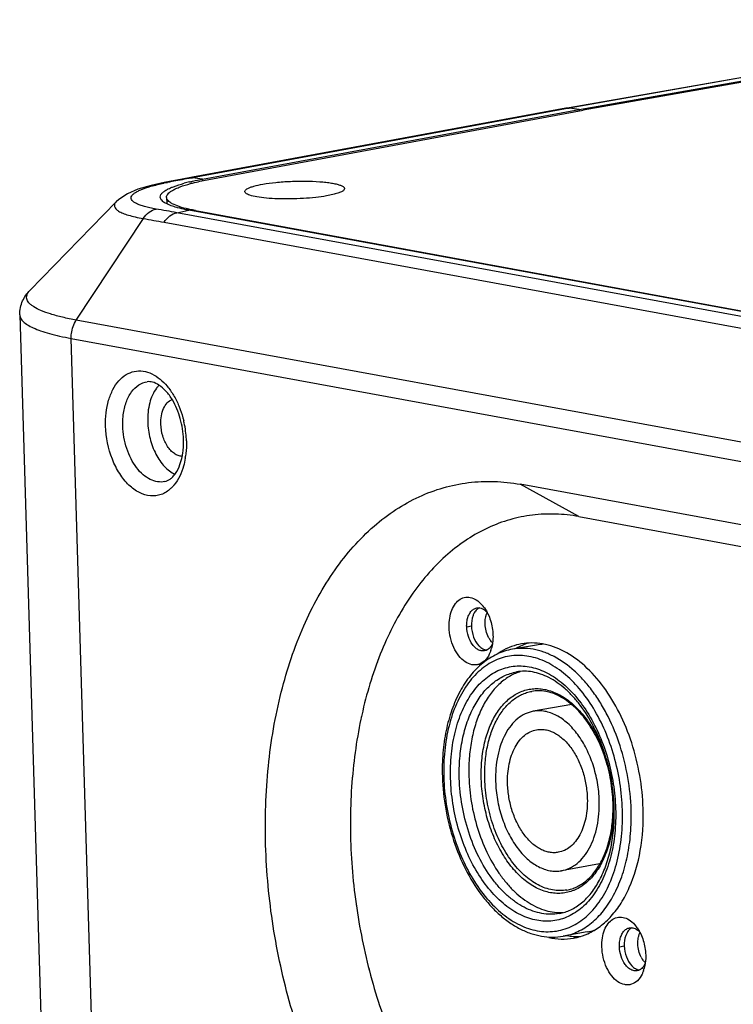
# Model space of a CAD drawing. Units: millimetres. Extents: x 13246 to 15544, y -408 to 1216.
# Drawn here: x 14446 to 14503, y 673 to 752 of the extents above; entities that cross this region are included whole.
import ezdxf

# ---------------------------------------------------------------- set-up
doc = ezdxf.new("R2010")
doc.units = ezdxf.units.MM
doc.layers.add('02___PRT_ALL_AXES', color=7, linetype='Continuous')
doc.layers.add('03___PRT_ALL_CURVES', color=7, linetype='Continuous')
doc.layers.add('粗实线', color=3, linetype='Continuous', lineweight=30)

# ---------------------------------------------------------------- blocks, each defined once
blk = doc.blocks.new('A$C37ED7D72')
at = {"color": 7, "linetype": 'Continuous'}
for p, q in [((56.879, 162.962), (96.843, 170.027)), ((96.959, 170.006), (56.884, 162.922)), ((57.687, 162.806), (97.673, 169.875)), ((97.993, 169.816), (58.012, 162.748)), ((56.624, 162.917), (26.645, 157.376)), ((56.886, 162.921), (26.653, 157.333)), ((56.886, 162.921), (56.624, 162.917)), ((56.628, 162.918), (56.884, 162.922)), ((57.687, 162.806), (56.884, 162.922)), ((27.454, 157.218), (57.687, 162.806)), ((27.962, 157.194), (58.012, 162.748)), ((57.687, 162.806), (57.691, 162.689)), ((26.645, 157.376), (25.831, 157.225)), ((24.925, 157.055), (24.367, 156.949)), ((24.367, 156.949), (24.641, 156.955)), ((25.831, 157.225), (24.925, 157.055)), ((26.391, 157.285), (25.983, 157.209)), ((26.383, 157.327), (26.653, 157.333)), ((26.653, 157.333), (26.391, 157.285)), ((27.454, 157.218), (26.653, 157.333)), ((27.458, 157.082), (27.454, 157.218)), ((20.53, 155.41), (13.591, 148.278)), ((20.53, 155.41), (20.523, 155.402)), ((24.567, 155.756), (24.582, 155.265)), ((25.404, 154.52), (26.367, 154.723)), ((177.057, 126.662), (25.404, 154.52)), ((178.021, 126.865), (26.367, 154.723)), ((26.886, 154.697), (26.888, 154.628)), ((26.886, 154.697), (177.907, 126.955)), ((17.318, 145.899), (22.703, 154.064)), ((24.364, 153.76), (176.018, 125.902)), ((12.782, 146.313), (15.04, 70.719)), ((172.334, 117.423), (17.318, 145.899)), ((19.167, 68.834), (16.91, 144.428)), ((16.91, 144.428), (171.926, 115.952)), ((57.668, 130.118), (52.96, 132.711)), ((136.181, 117.424), (52.96, 132.711)), ((57.668, 130.118), (140.889, 114.83)), ((48.66, 121.267), (49.043, 121.335)), ((52.66, 117.643), (52.661, 117.643)), ((57.091, 115.025), (54.011, 114.48)), ((60.411, 107.104), (60.41, 107.125)), ((60.456, 107.128), (60.456, 107.104)), ((60.485, 107.103), (60.483, 107.127)), ((59.336, 102.22), (56.274, 101.679)), ((56.707, 100.13), (56.705, 100.13)), ((60.921, 95.575), (61.305, 95.643))]:
    blk.add_line(p, q, dxfattribs=at)
blk.add_lwpolyline([(24.367, 156.948), (23.333, 156.723), (22.263, 156.407), (21.429, 156.053), (20.727, 155.591), (20.523, 155.401)], dxfattribs=at)
for centre, radius, start, end in [((56.765, 162.144), 0.786, 100.04328, 101.36625), ((28.299, 137.715), 19.585, 100.76506, 101.61538), ((87.87, -173.655), 336.602, 100.59448, 100.8271), ((29.712, 143.145), 14.242, 103.3804, 105.22801), ((-3.679, -4.205), 161.368, 79.62082, 80.22429), ((18.163, 135.962), 8.001, 12.12018, 13.52656), ((18.081, 135.945), 8.085, 2.74301, 12.11549), ((19.325, 136.11), 6.608, 0.88224, 1.71081), ((18.487, 135.972), 7.678, 1.71188, 2.68721), ((19.725, 135.879), 6.435, 350.487, 351.87445), ((47.701, 121.114), 2.912, 34.90564, 38.44032), ((52.174, 121.361), 1.993, 208.19589, 211.15434), ((49.927, 120.099), 0.78, 297.22856, 305.91125), ((47.852, 120.299), 2.905, 340.99293, 345.1741), ((49.438, 120.503), 1.421, 330.20643, 335.47712), ((55.06, 115.258), 4.617, 92.7298, 100.01586), ((54.129, 113.879), 3.963, 107.5642, 111.18311), ((64.207, 109.769), 17.509, 181.71055, 181.9109), ((47.277, 106.687), 13.187, 7.35128, 8.47246), ((47.434, 106.706), 13.028, 1.85545, 7.35713), ((47.96, 106.73), 12.502, 359.90501, 1.71169), ((45.178, 106.254), 15.33, 1.71179, 3.17442), ((57.53, 101.294), 4.603, 280.0282, 287.38222), ((59.963, 95.421), 2.912, 34.90564, 38.44032), ((64.435, 95.668), 1.993, 208.19589, 211.15434), ((61.7, 94.811), 1.421, 330.20643, 335.47712), ((62.189, 94.407), 0.78, 297.22856, 305.91125), ((60.114, 94.606), 2.905, 340.99293, 345.1741)]:
    blk.add_arc(centre, radius, start, end, dxfattribs=at)
for points, knots in [([(23.72, 154.82), (23.557, 154.848), (23.251, 154.906), (22.827, 155.009), (22.468, 155.12), (22.176, 155.238), (21.953, 155.364), (21.799, 155.497), (21.715, 155.646), (21.724, 155.808), (21.819, 155.958), (21.983, 156.102), (22.217, 156.243), (22.657, 156.447), (23.377, 156.679), (24.003, 156.826), (24.356, 156.899)], [0, 0, 0, 0, 0.093966, 0.176699, 0.247885, 0.307354, 0.355256, 0.392554, 0.421923, 0.448815, 0.4801, 0.520393, 0.571717, 0.63474, 0.795641, 1, 1, 1, 1]), ([(24.567, 155.755), (24.565, 155.803), (24.588, 155.909), (24.687, 156.054), (24.845, 156.196), (25.061, 156.335), (25.335, 156.474), (25.808, 156.667), (26.2, 156.787), (26.479, 156.863)], [0, 0, 0, 0, 0.062288, 0.135121, 0.225273, 0.336053, 0.468793, 0.623913, 1, 1, 1, 1]), ([(24.88, 156.517), (24.957, 156.55), (25.313, 156.695), (25.681, 156.808), (25.971, 156.887)], [0, 0, 0, 0, 0.218144, 1, 1, 1, 1]), ([(26.416, 157.001), (26.498, 157.02), (26.842, 157.1), (27.189, 157.169), (27.454, 157.218)], [0, 0, 0, 0, 0.236907, 1, 1, 1, 1]), ([(26.479, 156.863), (26.591, 156.893), (27.082, 157.02), (27.578, 157.123), (27.962, 157.194)], [0, 0, 0, 0, 0.228927, 1, 1, 1, 1]), ([(30.925, 156.102), (30.897, 156.127), (30.861, 156.17), (30.852, 156.241), (30.872, 156.313), (30.954, 156.4), (31.105, 156.49), (31.319, 156.58), (31.717, 156.705), (32.052, 156.775), (32.293, 156.817)], [0, 0, 0, 0, 0.063461, 0.090334, 0.118171, 0.18787, 0.286699, 0.418259, 0.582474, 1, 1, 1, 1]), ([(32.293, 156.817), (32.638, 156.878), (33.377, 156.974), (34.524, 157.054), (35.701, 157.075), (36.652, 157.04), (37.344, 156.977), (37.785, 156.917), (38.159, 156.846), (38.457, 156.764), (38.654, 156.683), (38.765, 156.61), (38.818, 156.558), (38.849, 156.503), (38.857, 156.421), (38.819, 156.366), (38.79, 156.337)], [0, 0, 0, 0, 0.153127, 0.325757, 0.502538, 0.667639, 0.741175, 0.806502, 0.862284, 0.907476, 0.94158, 0.954579, 0.965162, 0.973893, 0.981783, 1, 1, 1, 1]), ([(24.059, 155.78), (24.057, 155.848), (24.109, 156.005), (24.221, 156.117), (24.288, 156.173)], [0, 0, 0, 0, 0.435837, 1, 1, 1, 1]), ([(24.288, 156.173), (24.312, 156.194), (24.426, 156.282), (24.551, 156.355), (24.65, 156.407)], [0, 0, 0, 0, 0.220848, 1, 1, 1, 1]), ([(24.65, 156.407), (24.668, 156.416), (24.744, 156.455), (24.821, 156.491), (24.88, 156.517)], [0, 0, 0, 0, 0.238194, 1, 1, 1, 1]), ([(37.414, 155.876), (37.124, 155.825), (36.504, 155.74), (35.536, 155.66), (34.523, 155.623), (33.532, 155.631), (32.629, 155.684), (31.875, 155.777), (31.362, 155.888), (31.068, 156.003), (30.963, 156.067), (30.925, 156.102)], [0, 0, 0, 0, 0.134538, 0.285559, 0.443245, 0.597387, 0.737975, 0.856063, 0.944567, 0.976416, 1, 1, 1, 1]), ([(38.79, 156.337), (38.739, 156.284), (38.581, 156.189), (38.283, 156.075), (37.882, 155.966), (37.58, 155.906), (37.414, 155.876)], [0, 0, 0, 0, 0.150583, 0.36921, 0.654843, 1, 1, 1, 1]), ([(20.523, 155.402), (20.47, 155.346), (20.402, 155.254), (20.372, 155.114), (20.388, 154.977), (20.502, 154.804), (20.74, 154.631), (21.083, 154.467), (21.531, 154.314), (22.08, 154.174), (22.482, 154.095), (22.699, 154.058)], [0, 0, 0, 0, 0.07688, 0.109411, 0.141151, 0.212629, 0.307862, 0.43334, 0.590893, 0.780368, 1, 1, 1, 1]), ([(24.202, 155.495), (24.161, 155.536), (24.092, 155.622), (24.06, 155.73), (24.059, 155.78)], [0, 0, 0, 0, 0.54131, 1, 1, 1, 1]), ([(24.386, 155.349), (24.368, 155.36), (24.303, 155.404), (24.242, 155.454), (24.202, 155.495)], [0, 0, 0, 0, 0.272454, 1, 1, 1, 1]), ([(25.163, 155.012), (25.013, 155.059), (24.746, 155.154), (24.491, 155.281), (24.386, 155.349)], [0, 0, 0, 0, 0.557211, 1, 1, 1, 1]), ([(26.341, 154.808), (26.086, 154.866), (25.639, 154.984), (25.133, 155.179), (24.839, 155.355), (24.69, 155.481), (24.594, 155.613), (24.568, 155.71), (24.567, 155.755)], [0, 0, 0, 0, 0.373459, 0.65946, 0.77019, 0.861056, 0.935493, 1, 1, 1, 1]), ([(25.451, 154.927), (25.426, 154.934), (25.329, 154.961), (25.233, 154.989), (25.163, 155.012)], [0, 0, 0, 0, 0.258985, 1, 1, 1, 1]), ([(22.699, 154.058), (22.823, 154.249), (23.116, 154.58), (23.52, 154.777), (23.72, 154.82)], [0, 0, 0, 0, 0.526136, 1, 1, 1, 1]), ([(24.365, 153.762), (24.491, 153.953), (24.787, 154.283), (25.192, 154.48), (25.393, 154.522)], [0, 0, 0, 0, 0.525754, 1, 1, 1, 1]), ([(26.378, 154.721), (26.294, 154.737), (25.983, 154.796), (25.674, 154.867), (25.451, 154.927)], [0, 0, 0, 0, 0.26924, 1, 1, 1, 1]), ([(26.886, 154.697), (26.838, 154.706), (26.656, 154.74), (26.475, 154.778), (26.341, 154.808)], [0, 0, 0, 0, 0.260066, 1, 1, 1, 1]), ([(22.703, 154.064), (22.98, 154.016), (23.532, 153.908), (24.087, 153.811), (24.364, 153.76)], [0, 0, 0, 0, 0.499682, 1, 1, 1, 1]), ([(12.782, 146.313), (12.776, 146.51), (12.81, 146.9), (12.991, 147.438), (13.255, 147.9), (13.477, 148.161), (13.591, 148.278)], [0, 0, 0, 0, 0.271837, 0.531761, 0.77476, 1, 1, 1, 1]), ([(17.318, 145.899), (16.943, 145.968), (16.248, 146.111), (15.299, 146.363), (14.527, 146.637), (14.006, 146.893), (13.693, 147.114), (13.482, 147.311), (13.339, 147.538), (13.319, 147.778), (13.359, 147.951), (13.452, 148.122), (13.54, 148.226), (13.591, 148.278)], [0, 0, 0, 0, 0.2194, 0.408446, 0.565512, 0.690514, 0.741555, 0.785628, 0.857016, 0.888927, 0.921768, 0.958155, 1, 1, 1, 1]), ([(12.782, 146.313), (12.785, 146.22), (12.847, 146.016), (13.074, 145.748), (13.421, 145.496), (13.891, 145.254), (14.481, 145.024), (15.19, 144.807), (16.011, 144.604), (16.599, 144.486), (16.91, 144.428)], [0, 0, 0, 0, 0.059067, 0.129746, 0.218962, 0.329834, 0.463532, 0.620229, 0.799442, 1, 1, 1, 1]), ([(16.91, 144.428), (16.906, 144.558), (16.93, 145.071), (17.107, 145.579), (17.318, 145.899)], [0, 0, 0, 0, 0.252943, 1, 1, 1, 1]), ([(19.67, 137.394), (19.649, 138.09), (19.751, 139.114), (20.22, 140.32), (20.692, 141.031), (21.281, 141.544), (21.965, 141.822), (22.699, 141.839), (23.168, 141.687), (23.393, 141.579)], [0, 0, 0, 0, 0.307807, 0.445368, 0.569521, 0.681548, 0.785924, 0.889658, 1, 1, 1, 1]), ([(23.393, 141.579), (23.862, 141.353), (24.504, 140.795), (25.156, 139.863), (25.433, 139.309), (25.557, 139.015)], [0, 0, 0, 0, 0.457813, 0.720153, 1, 1, 1, 1]), ([(21.09, 138.295), (21.133, 138.64), (21.275, 139.285), (21.69, 140.124), (22.278, 140.725), (22.776, 140.917), (23.019, 140.949)], [0, 0, 0, 0, 0.296976, 0.560701, 0.790852, 1, 1, 1, 1]), ([(25.036, 139.491), (24.885, 139.744), (24.568, 140.185), (24.022, 140.674), (23.499, 140.936), (23.16, 140.967), (23.019, 140.949)], [0, 0, 0, 0, 0.338885, 0.619872, 0.835997, 1, 1, 1, 1]), ([(23.764, 140.439), (23.502, 140.09), (23.123, 139.197), (23.038, 138.247), (23.053, 137.741)], [0, 0, 0, 0, 0.462894, 1, 1, 1, 1]), ([(23.952, 140.66), (23.935, 140.643), (23.869, 140.572), (23.808, 140.497), (23.764, 140.439)], [0, 0, 0, 0, 0.245581, 1, 1, 1, 1]), ([(24.106, 137.548), (24.1, 137.772), (24.127, 138.202), (24.296, 138.789), (24.583, 139.253), (24.86, 139.459), (25.003, 139.518)], [0, 0, 0, 0, 0.29416, 0.562036, 0.795911, 1, 1, 1, 1]), ([(25.93, 136.308), (25.913, 136.877), (25.741, 137.986), (25.314, 139.026), (25.036, 139.491)], [0, 0, 0, 0, 0.512562, 1, 1, 1, 1]), ([(25.557, 139.015), (25.596, 138.921), (25.748, 138.535), (25.869, 138.137), (25.942, 137.834)], [0, 0, 0, 0, 0.246623, 1, 1, 1, 1]), ([(21.05, 137.408), (21.048, 137.483), (21.045, 137.779), (21.063, 138.076), (21.09, 138.295)], [0, 0, 0, 0, 0.254245, 1, 1, 1, 1]), ([(23.053, 137.741), (23.067, 137.285), (23.194, 136.384), (23.65, 135.149), (24.322, 134.143), (24.927, 133.66), (25.241, 133.512)], [0, 0, 0, 0, 0.275832, 0.544947, 0.789704, 1, 1, 1, 1]), ([(24.894, 132.365), (24.673, 132.162), (24.285, 131.914), (23.708, 131.775), (23.107, 131.764), (22.325, 132.011), (21.479, 132.651), (20.746, 133.579), (19.969, 135.137), (19.697, 136.486), (19.67, 137.394)], [0, 0, 0, 0, 0.100819, 0.149278, 0.198031, 0.300998, 0.417568, 0.549605, 0.694597, 1, 1, 1, 1]), ([(24.435, 132.934), (24.245, 132.892), (23.832, 132.878), (23.222, 133.081), (22.645, 133.481), (22.125, 134.054), (21.686, 134.77), (21.23, 135.877), (21.069, 136.793), (21.05, 137.408)], [0, 0, 0, 0, 0.093532, 0.193195, 0.303782, 0.426936, 0.561633, 0.704929, 1, 1, 1, 1]), ([(25.812, 134.958), (25.706, 134.962), (25.486, 135.008), (25.176, 135.174), (24.887, 135.429), (24.535, 135.885), (24.219, 136.598), (24.116, 137.226), (24.106, 137.548)], [0, 0, 0, 0, 0.09464, 0.197731, 0.31166, 0.436641, 0.711636, 1, 1, 1, 1]), ([(25.874, 135.257), (25.885, 135.334), (25.923, 135.651), (25.936, 135.971), (25.932, 136.212)], [0, 0, 0, 0, 0.243471, 1, 1, 1, 1]), ([(26.162, 136.202), (26.165, 136.097), (26.168, 135.686), (26.139, 135.274), (26.095, 134.97)], [0, 0, 0, 0, 0.25439, 1, 1, 1, 1]), ([(24.435, 132.934), (24.585, 132.968), (24.817, 133.082), (25.086, 133.325), (25.386, 133.701), (25.694, 134.349), (25.829, 134.934), (25.874, 135.257)], [0, 0, 0, 0, 0.160418, 0.26047, 0.377031, 0.660244, 1, 1, 1, 1]), ([(26.071, 134.816), (26.035, 134.602), (25.866, 133.831), (25.525, 133.083), (25.157, 132.642)], [0, 0, 0, 0, 0.273944, 1, 1, 1, 1]), ([(32.521, 103.726), (32.458, 105.842), (32.591, 109.984), (33.597, 115.926), (35.373, 121.272), (37.861, 125.824), (40.532, 128.881), (42.929, 130.708), (44.8, 131.753), (46.762, 132.486), (48.797, 132.901), (50.88, 132.991), (52.27, 132.838), (52.96, 132.711)], [0, 0, 0, 0, 0.156814, 0.305969, 0.444906, 0.57218, 0.687978, 0.742318, 0.794826, 0.846118, 0.896914, 0.947984, 1, 1, 1, 1]), ([(25.157, 132.642), (25.136, 132.617), (25.053, 132.52), (24.964, 132.429), (24.894, 132.365)], [0, 0, 0, 0, 0.254762, 1, 1, 1, 1]), ([(57.668, 130.118), (57.049, 130.231), (55.803, 130.369), (53.936, 130.288), (52.112, 129.916), (50.352, 129.258), (48.675, 128.322), (46.526, 126.684), (44.132, 123.944), (41.901, 119.862), (40.309, 115.07), (39.407, 109.744), (39.288, 106.03), (39.345, 104.133)], [0, 0, 0, 0, 0.052016, 0.103086, 0.153882, 0.205174, 0.257682, 0.312022, 0.42782, 0.555094, 0.694031, 0.843186, 1, 1, 1, 1]), ([(47.252, 121.249), (47.245, 121.49), (47.27, 121.956), (47.436, 122.601), (47.719, 123.13), (48.109, 123.505), (48.587, 123.68), (49.098, 123.624), (49.583, 123.359), (49.855, 123.084), (49.982, 122.924)], [0, 0, 0, 0, 0.157049, 0.301793, 0.430312, 0.543141, 0.64646, 0.751177, 0.867433, 1, 1, 1, 1]), ([(48.709, 121.844), (48.736, 121.966), (48.807, 122.193), (48.978, 122.486), (49.203, 122.696), (49.385, 122.769), (49.475, 122.785)], [0, 0, 0, 0, 0.292105, 0.553347, 0.785779, 1, 1, 1, 1]), ([(49.663, 122.792), (49.685, 122.79), (49.774, 122.778), (49.861, 122.749), (49.924, 122.721)], [0, 0, 0, 0, 0.242782, 1, 1, 1, 1]), ([(49.924, 122.721), (49.954, 122.708), (50.079, 122.643), (50.19, 122.554), (50.267, 122.479)], [0, 0, 0, 0, 0.236226, 1, 1, 1, 1]), ([(50.089, 122.78), (50.303, 122.474), (50.632, 121.764), (50.761, 120.997), (50.773, 120.603)], [0, 0, 0, 0, 0.486543, 1, 1, 1, 1]), ([(48.66, 121.267), (48.658, 121.317), (48.658, 121.51), (48.679, 121.703), (48.709, 121.844)], [0, 0, 0, 0, 0.256823, 1, 1, 1, 1]), ([(50.137, 121.494), (50.136, 121.544), (50.136, 121.738), (50.16, 121.932), (50.195, 122.072)], [0, 0, 0, 0, 0.258654, 1, 1, 1, 1]), ([(50.195, 122.072), (50.202, 122.101), (50.232, 122.21), (50.272, 122.317), (50.31, 122.392)], [0, 0, 0, 0, 0.259825, 1, 1, 1, 1]), ([(50.477, 119.061), (50.383, 118.869), (50.155, 118.529), (49.724, 118.256), (49.358, 118.192), (48.976, 118.22), (48.489, 118.445), (47.995, 118.938), (47.599, 119.608), (47.335, 120.398), (47.26, 120.964), (47.252, 121.249)], [0, 0, 0, 0, 0.116308, 0.21787, 0.26677, 0.316565, 0.424442, 0.549622, 0.691604, 0.844571, 1, 1, 1, 1]), ([(50.084, 119.338), (50.003, 119.324), (49.827, 119.326), (49.57, 119.42), (49.327, 119.596), (49.026, 119.938), (48.755, 120.502), (48.667, 121.007), (48.66, 121.267)], [0, 0, 0, 0, 0.093607, 0.193871, 0.305151, 0.428778, 0.705781, 1, 1, 1, 1]), ([(50.417, 120.419), (50.33, 120.581), (50.197, 120.933), (50.143, 121.305), (50.137, 121.494)], [0, 0, 0, 0, 0.49317, 1, 1, 1, 1]), ([(50.726, 120.001), (50.702, 120.024), (50.606, 120.125), (50.523, 120.239), (50.468, 120.33)], [0, 0, 0, 0, 0.238606, 1, 1, 1, 1]), ([(50.773, 120.603), (50.775, 120.512), (50.774, 120.16), (50.727, 119.807), (50.66, 119.555)], [0, 0, 0, 0, 0.258961, 1, 1, 1, 1]), ([(52.339, 119.465), (52.125, 119.428), (51.702, 119.323), (51.089, 119.083), (50.503, 118.762), (49.754, 118.225), (48.906, 117.357), (48.073, 116.078), (47.424, 114.584), (46.969, 112.916), (46.716, 111.116), (46.687, 109.876), (46.706, 109.246)], [0, 0, 0, 0, 0.051381, 0.103152, 0.155731, 0.209471, 0.321503, 0.441309, 0.569692, 0.706436, 0.850448, 1, 1, 1, 1]), ([(50.558, 119.633), (50.545, 119.617), (50.492, 119.557), (50.432, 119.503), (50.384, 119.468)], [0, 0, 0, 0, 0.25869, 1, 1, 1, 1]), ([(50.671, 119.797), (50.663, 119.783), (50.628, 119.725), (50.589, 119.671), (50.558, 119.633)], [0, 0, 0, 0, 0.256986, 1, 1, 1, 1]), ([(61.865, 106.568), (61.839, 107.439), (61.66, 109.182), (61.037, 111.705), (60.235, 113.683), (59.439, 115.125), (58.786, 116.101), (58.077, 116.976), (57.097, 117.964), (56.015, 118.748), (54.864, 119.255), (54.014, 119.481), (53.167, 119.56), (52.61, 119.513), (52.339, 119.465)], [0, 0, 0, 0, 0.146996, 0.294113, 0.436885, 0.505429, 0.571482, 0.634726, 0.694949, 0.805946, 0.857267, 0.906264, 0.953576, 1, 1, 1, 1]), ([(61.161, 106.559), (61.14, 107.286), (61.003, 108.743), (60.537, 110.874), (59.825, 112.892), (58.893, 114.724), (57.775, 116.299), (56.696, 117.376), (55.777, 118.043), (55.085, 118.435), (54.382, 118.725), (53.673, 118.91), (52.966, 118.988), (52.269, 118.957), (51.588, 118.819), (50.931, 118.573), (50.305, 118.224), (49.715, 117.774), (49.169, 117.23), (48.487, 116.365), (47.776, 115.064), (47.182, 113.276), (46.845, 111.287), (46.8, 109.901), (46.822, 109.193)], [0, 0, 0, 0, 0.075388, 0.151088, 0.225338, 0.2965, 0.363231, 0.424657, 0.453329, 0.480674, 0.506812, 0.531932, 0.556283, 0.580174, 0.603946, 0.627953, 0.652526, 0.677957, 0.704476, 0.732249, 0.791815, 0.856837, 0.926638, 1, 1, 1, 1]), ([(50.598, 119.353), (50.59, 119.327), (50.554, 119.228), (50.512, 119.131), (50.477, 119.061)], [0, 0, 0, 0, 0.255759, 1, 1, 1, 1]), ([(47.366, 109.093), (47.346, 109.747), (47.387, 111.028), (47.698, 112.865), (48.247, 114.518), (48.904, 115.72), (49.534, 116.519), (50.04, 117.023), (50.584, 117.438), (51.163, 117.761), (51.77, 117.988), (52.399, 118.116), (53.044, 118.144), (53.697, 118.072), (54.352, 117.901), (55.002, 117.633), (55.642, 117.271), (56.491, 116.655), (57.489, 115.66), (58.521, 114.203), (59.382, 112.511), (60.04, 110.645), (60.471, 108.677), (60.597, 107.331), (60.617, 106.659)], [0, 0, 0, 0, 0.073348, 0.143136, 0.208154, 0.267726, 0.295503, 0.322027, 0.347461, 0.372037, 0.396046, 0.419821, 0.443714, 0.468068, 0.493191, 0.519332, 0.54668, 0.575355, 0.636789, 0.703531, 0.7747, 0.848942, 0.924628, 1, 1, 1, 1]), ([(48.07, 109.102), (48.054, 109.636), (48.078, 110.684), (48.289, 112.205), (48.668, 113.609), (49.207, 114.86), (49.892, 115.922), (50.585, 116.638), (51.192, 117.077), (51.662, 117.337), (52.152, 117.53), (52.49, 117.613), (52.66, 117.643)], [0, 0, 0, 0, 0.152575, 0.299206, 0.437922, 0.56736, 0.687004, 0.797435, 0.849828, 0.900749, 0.95064, 1, 1, 1, 1]), ([(52.697, 117.574), (52.396, 117.458), (51.806, 117.142), (51.022, 116.466), (50.338, 115.599), (49.768, 114.562), (49.323, 113.378), (49.012, 112.074), (48.841, 110.68), (48.823, 109.723), (48.837, 109.238)], [0, 0, 0, 0, 0.099357, 0.204315, 0.316866, 0.438002, 0.56781, 0.705633, 0.850249, 1, 1, 1, 1]), ([(60.483, 107.127), (60.442, 107.854), (60.258, 109.3), (59.699, 111.384), (58.883, 113.303), (58.002, 114.719), (57.202, 115.682), (56.401, 116.47), (55.529, 117.09), (54.614, 117.485), (53.951, 117.658), (53.297, 117.717), (52.868, 117.68), (52.661, 117.643)], [0, 0, 0, 0, 0.150908, 0.301134, 0.44615, 0.581877, 0.645295, 0.705332, 0.814669, 0.864426, 0.911364, 0.956265, 1, 1, 1, 1]), ([(49.83, 109.056), (49.815, 109.55), (49.842, 110.52), (50.062, 111.916), (50.451, 113.187), (51, 114.291), (51.693, 115.19), (52.388, 115.75), (52.986, 116.054), (53.448, 116.211), (53.924, 116.297), (54.41, 116.312), (54.903, 116.256), (55.573, 116.084), (56.228, 115.772), (56.844, 115.346), (57.302, 114.958), (57.741, 114.512), (58.307, 113.832), (58.942, 112.858), (59.564, 111.55), (60.038, 110.128), (60.244, 109.135), (60.32, 108.63)], [0, 0, 0, 0, 0.074453, 0.145567, 0.212234, 0.27376, 0.330066, 0.38185, 0.406568, 0.430816, 0.454898, 0.47913, 0.503818, 0.529236, 0.583026, 0.611782, 0.64185, 0.673241, 0.705926, 0.774823, 0.847684, 0.92324, 1, 1, 1, 1]), ([(50.111, 109.059), (50.098, 109.498), (50.118, 110.361), (50.292, 111.611), (50.604, 112.767), (51.047, 113.795), (51.61, 114.668), (52.18, 115.257), (52.679, 115.618), (53.066, 115.831), (53.469, 115.99), (53.747, 116.058), (53.886, 116.083)], [0, 0, 0, 0, 0.152648, 0.299314, 0.438038, 0.567459, 0.687072, 0.797474, 0.849857, 0.900767, 0.950649, 1, 1, 1, 1]), ([(60.41, 107.125), (60.392, 107.732), (60.267, 108.945), (59.835, 110.702), (59.177, 112.331), (58.326, 113.752), (57.467, 114.731), (56.72, 115.335), (56.159, 115.684), (55.587, 115.938), (55.013, 116.092), (54.443, 116.147), (54.069, 116.115), (53.888, 116.083)], [0, 0, 0, 0, 0.148368, 0.296828, 0.440794, 0.576126, 0.699696, 0.756628, 0.810274, 0.860866, 0.908856, 0.954938, 1, 1, 1, 1]), ([(54.011, 114.48), (53.786, 114.441), (53.336, 114.296), (52.724, 113.902), (52.185, 113.345), (51.733, 112.644), (51.377, 111.819), (51.127, 110.892), (50.988, 109.888), (50.971, 109.196), (50.982, 108.844)], [0, 0, 0, 0, 0.099057, 0.202199, 0.312648, 0.432311, 0.561786, 0.700566, 0.847294, 1, 1, 1, 1]), ([(59.304, 107.315), (59.29, 107.799), (59.19, 108.767), (58.844, 110.169), (58.316, 111.47), (57.633, 112.606), (56.942, 113.39), (56.338, 113.876), (55.881, 114.158), (55.414, 114.363), (54.942, 114.489), (54.472, 114.533), (54.162, 114.507), (54.011, 114.48)], [0, 0, 0, 0, 0.147051, 0.294175, 0.436948, 0.571424, 0.694732, 0.751851, 0.805945, 0.857266, 0.906263, 0.953575, 1, 1, 1, 1]), ([(51.942, 108.668), (51.934, 108.938), (51.946, 109.471), (52.054, 110.243), (52.246, 110.956), (52.52, 111.591), (52.867, 112.13), (53.282, 112.558), (53.753, 112.861), (54.099, 112.973), (54.272, 113.003)], [0, 0, 0, 0, 0.152697, 0.299435, 0.438208, 0.567686, 0.68735, 0.7978, 0.900944, 1, 1, 1, 1]), ([(54.272, 113.003), (54.388, 113.024), (54.626, 113.044), (54.988, 113.01), (55.351, 112.913), (55.711, 112.755), (56.062, 112.538), (56.526, 112.165), (57.058, 111.562), (57.584, 110.688), (57.99, 109.687), (58.256, 108.609), (58.333, 107.864), (58.344, 107.492)], [0, 0, 0, 0, 0.046426, 0.093737, 0.142733, 0.194054, 0.248146, 0.305263, 0.428571, 0.563046, 0.705822, 0.852946, 1, 1, 1, 1]), ([(46.708, 109.185), (46.736, 108.324), (46.92, 106.604), (47.545, 104.114), (48.494, 101.804), (49.541, 100.087), (50.507, 98.909), (51.269, 98.152), (52.074, 97.514), (52.913, 97.004), (53.779, 96.63), (54.659, 96.401), (55.543, 96.322), (56.127, 96.372), (56.412, 96.423)], [0, 0, 0, 0, 0.144958, 0.28987, 0.430609, 0.563597, 0.626441, 0.68658, 0.743999, 0.798831, 0.851359, 0.902015, 0.951345, 1, 1, 1, 1]), ([(46.822, 109.193), (46.843, 108.466), (46.98, 107.009), (47.446, 104.878), (48.158, 102.86), (49.09, 101.028), (50.207, 99.453), (51.286, 98.376), (52.206, 97.709), (52.898, 97.317), (53.601, 97.027), (54.31, 96.842), (55.017, 96.764), (55.714, 96.795), (56.395, 96.933), (57.052, 97.179), (57.678, 97.528), (58.267, 97.978), (58.814, 98.522), (59.496, 99.387), (60.207, 100.688), (60.801, 102.476), (61.138, 104.465), (61.182, 105.851), (61.161, 106.559)], [0, 0, 0, 0, 0.075388, 0.151088, 0.225338, 0.2965, 0.363231, 0.424657, 0.453329, 0.480674, 0.506812, 0.531932, 0.556283, 0.580174, 0.603946, 0.627953, 0.652526, 0.677957, 0.704476, 0.732249, 0.791815, 0.856837, 0.926638, 1, 1, 1, 1]), ([(48.837, 109.238), (48.858, 108.537), (48.998, 107.134), (49.482, 105.095), (50.219, 103.19), (51.033, 101.756), (51.786, 100.757), (52.557, 99.91), (53.41, 99.214), (54.325, 98.723), (55.006, 98.471), (55.689, 98.332), (56.146, 98.314), (56.369, 98.325)], [0, 0, 0, 0, 0.145276, 0.29081, 0.432592, 0.566981, 0.63055, 0.69133, 0.80397, 0.856155, 0.905877, 0.953615, 1, 1, 1, 1]), ([(60.617, 106.659), (60.637, 106.005), (60.596, 104.724), (60.285, 102.887), (59.736, 101.234), (59.079, 100.032), (58.449, 99.233), (57.943, 98.729), (57.399, 98.314), (56.82, 97.991), (56.213, 97.764), (55.583, 97.636), (54.939, 97.608), (54.286, 97.68), (53.631, 97.851), (52.981, 98.119), (52.341, 98.481), (51.491, 99.097), (50.494, 100.092), (49.462, 101.549), (48.6, 103.241), (47.943, 105.107), (47.512, 107.075), (47.386, 108.421), (47.366, 109.093)], [0, 0, 0, 0, 0.073348, 0.143136, 0.208154, 0.267726, 0.295503, 0.322027, 0.347461, 0.372037, 0.396046, 0.419821, 0.443714, 0.468068, 0.493191, 0.519332, 0.54668, 0.575355, 0.636789, 0.703531, 0.7747, 0.848942, 0.924628, 1, 1, 1, 1]), ([(56.09, 98.244), (55.862, 98.204), (55.392, 98.164), (54.679, 98.231), (53.964, 98.422), (53.256, 98.733), (52.563, 99.161), (51.895, 99.699), (51.258, 100.34), (50.446, 101.343), (49.565, 102.807), (48.767, 104.778), (48.243, 106.902), (48.092, 108.369), (48.07, 109.102)], [0, 0, 0, 0, 0.046424, 0.093736, 0.142734, 0.194055, 0.24815, 0.305271, 0.365495, 0.428742, 0.563223, 0.705976, 0.853049, 1, 1, 1, 1]), ([(60.462, 106.709), (60.461, 106.197), (60.398, 105.199), (60.109, 103.776), (59.637, 102.508), (58.998, 101.438), (58.324, 100.733), (57.727, 100.319), (57.263, 100.088), (56.778, 99.932), (56.277, 99.854), (55.766, 99.853), (55.25, 99.93), (54.733, 100.083), (54.035, 100.394), (53.188, 100.978), (52.273, 101.919), (51.465, 103.083), (50.793, 104.428), (50.28, 105.905), (49.944, 107.461), (49.845, 108.525), (49.83, 109.056)], [0, 0, 0, 0, 0.072903, 0.141942, 0.206062, 0.26474, 0.318228, 0.343423, 0.367859, 0.391833, 0.415677, 0.439734, 0.464329, 0.48975, 0.516227, 0.572867, 0.634955, 0.702238, 0.773828, 0.8484, 0.924357, 1, 1, 1, 1]), ([(56.705, 100.13), (56.518, 100.097), (56.132, 100.065), (55.545, 100.119), (54.957, 100.277), (54.375, 100.533), (53.806, 100.885), (53.054, 101.49), (52.193, 102.467), (51.341, 103.882), (50.685, 105.503), (50.254, 107.25), (50.129, 108.456), (50.111, 109.059)], [0, 0, 0, 0, 0.046424, 0.093737, 0.142737, 0.194061, 0.248157, 0.305279, 0.42859, 0.563066, 0.705835, 0.852955, 1, 1, 1, 1]), ([(50.982, 108.844), (50.996, 108.36), (51.096, 107.392), (51.442, 105.99), (51.969, 104.689), (52.653, 103.553), (53.344, 102.769), (53.947, 102.284), (54.404, 102.001), (54.872, 101.796), (55.344, 101.67), (55.814, 101.626), (56.124, 101.652), (56.275, 101.679)], [0, 0, 0, 0, 0.147051, 0.294175, 0.436948, 0.571424, 0.694732, 0.751851, 0.805945, 0.857266, 0.906263, 0.953575, 1, 1, 1, 1]), ([(56.014, 103.156), (55.898, 103.136), (55.66, 103.115), (55.298, 103.149), (54.935, 103.246), (54.575, 103.404), (54.224, 103.621), (53.759, 103.994), (53.227, 104.598), (52.702, 105.471), (52.296, 106.472), (52.03, 107.55), (51.953, 108.295), (51.942, 108.668)], [0, 0, 0, 0, 0.046426, 0.093737, 0.142733, 0.194054, 0.248146, 0.305263, 0.428571, 0.563046, 0.705822, 0.852946, 1, 1, 1, 1]), ([(58.344, 107.492), (58.352, 107.221), (58.339, 106.688), (58.232, 105.916), (58.04, 105.203), (57.766, 104.569), (57.419, 104.03), (57.004, 103.601), (56.533, 103.298), (56.187, 103.187), (56.014, 103.156)], [0, 0, 0, 0, 0.152697, 0.299435, 0.438208, 0.567686, 0.68735, 0.7978, 0.900944, 1, 1, 1, 1]), ([(56.275, 101.679), (56.5, 101.719), (56.95, 101.863), (57.562, 102.258), (58.101, 102.814), (58.553, 103.515), (58.909, 104.34), (59.159, 105.267), (59.298, 106.271), (59.315, 106.963), (59.304, 107.315)], [0, 0, 0, 0, 0.099057, 0.202199, 0.312648, 0.432311, 0.561786, 0.700566, 0.847294, 1, 1, 1, 1]), ([(56.705, 100.13), (56.84, 100.154), (57.109, 100.22), (57.634, 100.427), (58.262, 100.832), (58.919, 101.513), (59.475, 102.376), (59.915, 103.398), (60.227, 104.55), (60.402, 105.801), (60.423, 106.665), (60.411, 107.104)], [0, 0, 0, 0, 0.048125, 0.096854, 0.198132, 0.307565, 0.427084, 0.557155, 0.697102, 0.845414, 1, 1, 1, 1]), ([(56.09, 98.244), (56.248, 98.272), (56.563, 98.35), (57.021, 98.531), (57.463, 98.777), (58.041, 99.199), (58.709, 99.895), (59.376, 100.939), (59.907, 102.181), (60.283, 103.588), (60.493, 105.117), (60.517, 106.174), (60.501, 106.712)], [0, 0, 0, 0, 0.046647, 0.094081, 0.142819, 0.193425, 0.301746, 0.421154, 0.551953, 0.693258, 0.843356, 1, 1, 1, 1]), ([(56.412, 96.423), (56.614, 96.458), (57.016, 96.557), (57.598, 96.787), (58.156, 97.095), (58.877, 97.616), (59.7, 98.466), (60.514, 99.728), (61.154, 101.213), (61.604, 102.882), (61.855, 104.688), (61.884, 105.934), (61.865, 106.568)], [0, 0, 0, 0, 0.049355, 0.09924, 0.150154, 0.202539, 0.31295, 0.432574, 0.562008, 0.70074, 0.847397, 1, 1, 1, 1]), ([(54.926, 66.871), (53.475, 67.138), (50.513, 68.16), (46.42, 70.85), (42.639, 74.622), (39.299, 79.331), (36.515, 84.802), (34.387, 90.833), (32.994, 97.199), (32.586, 101.552), (32.521, 103.726)], [0, 0, 0, 0, 0.096177, 0.201347, 0.316863, 0.442353, 0.576175, 0.715808, 0.858177, 1, 1, 1, 1]), ([(39.345, 104.133), (39.403, 102.184), (39.769, 98.281), (41.018, 92.575), (42.925, 87.168), (45.421, 82.263), (48.415, 78.042), (51.805, 74.66), (55.475, 72.249), (58.13, 71.332), (59.431, 71.093)], [0, 0, 0, 0, 0.141823, 0.284192, 0.423825, 0.557647, 0.683137, 0.798653, 0.903823, 1, 1, 1, 1]), ([(59.513, 95.557), (59.506, 95.798), (59.532, 96.263), (59.698, 96.908), (59.981, 97.437), (60.371, 97.812), (60.849, 97.987), (61.36, 97.931), (61.845, 97.666), (62.117, 97.391), (62.243, 97.232)], [0, 0, 0, 0, 0.157049, 0.301793, 0.430312, 0.543141, 0.64646, 0.751177, 0.867433, 1, 1, 1, 1]), ([(60.971, 96.151), (60.997, 96.273), (61.068, 96.5), (61.24, 96.793), (61.464, 97.003), (61.647, 97.076), (61.737, 97.092)], [0, 0, 0, 0, 0.292105, 0.553347, 0.785779, 1, 1, 1, 1]), ([(61.925, 97.099), (61.947, 97.097), (62.036, 97.085), (62.123, 97.057), (62.185, 97.029)], [0, 0, 0, 0, 0.242782, 1, 1, 1, 1]), ([(62.185, 97.029), (62.216, 97.015), (62.341, 96.95), (62.452, 96.861), (62.528, 96.786)], [0, 0, 0, 0, 0.236226, 1, 1, 1, 1]), ([(62.351, 97.088), (62.565, 96.781), (62.893, 96.072), (63.022, 95.304), (63.034, 94.91)], [0, 0, 0, 0, 0.486543, 1, 1, 1, 1]), ([(62.456, 96.379), (62.464, 96.408), (62.493, 96.517), (62.534, 96.624), (62.571, 96.699)], [0, 0, 0, 0, 0.259825, 1, 1, 1, 1]), ([(60.921, 95.575), (60.92, 95.624), (60.919, 95.817), (60.941, 96.011), (60.971, 96.151)], [0, 0, 0, 0, 0.256823, 1, 1, 1, 1]), ([(62.399, 95.801), (62.398, 95.851), (62.398, 96.045), (62.422, 96.24), (62.456, 96.379)], [0, 0, 0, 0, 0.258654, 1, 1, 1, 1]), ([(62.679, 94.727), (62.592, 94.888), (62.459, 95.241), (62.405, 95.613), (62.399, 95.801)], [0, 0, 0, 0, 0.49317, 1, 1, 1, 1]), ([(62.739, 93.368), (62.644, 93.176), (62.416, 92.836), (61.986, 92.564), (61.62, 92.499), (61.238, 92.527), (60.751, 92.752), (60.256, 93.245), (59.861, 93.916), (59.596, 94.705), (59.522, 95.271), (59.513, 95.557)], [0, 0, 0, 0, 0.116308, 0.21787, 0.26677, 0.316565, 0.424442, 0.549622, 0.691604, 0.844571, 1, 1, 1, 1]), ([(62.346, 93.646), (62.265, 93.631), (62.089, 93.633), (61.831, 93.727), (61.589, 93.903), (61.288, 94.245), (61.017, 94.81), (60.929, 95.314), (60.921, 95.575)], [0, 0, 0, 0, 0.093607, 0.193871, 0.305151, 0.428778, 0.705781, 1, 1, 1, 1]), ([(63.034, 94.91), (63.037, 94.819), (63.036, 94.467), (62.989, 94.115), (62.922, 93.863)], [0, 0, 0, 0, 0.258961, 1, 1, 1, 1]), ([(62.988, 94.308), (62.964, 94.331), (62.867, 94.432), (62.785, 94.546), (62.73, 94.637)], [0, 0, 0, 0, 0.238606, 1, 1, 1, 1]), ([(62.933, 94.105), (62.924, 94.09), (62.89, 94.033), (62.851, 93.978), (62.82, 93.94)], [0, 0, 0, 0, 0.256986, 1, 1, 1, 1]), ([(62.82, 93.94), (62.807, 93.924), (62.754, 93.864), (62.694, 93.81), (62.646, 93.775)], [0, 0, 0, 0, 0.25869, 1, 1, 1, 1]), ([(62.86, 93.66), (62.851, 93.634), (62.815, 93.535), (62.774, 93.438), (62.739, 93.368)], [0, 0, 0, 0, 0.255759, 1, 1, 1, 1])]:
    blk.add_open_spline(points, degree=3, knots=knots, dxfattribs=at)
for points in [[(49.475, 122.785), (49.537, 122.796), (49.601, 122.798), (49.663, 122.792)], [(50.284, 119.406), (50.221, 119.374), (50.154, 119.351), (50.084, 119.338)], [(61.737, 97.092), (61.799, 97.103), (61.862, 97.105), (61.925, 97.099)], [(62.545, 93.713), (62.483, 93.681), (62.415, 93.658), (62.346, 93.646)]]:
    blk.add_open_spline(points, degree=3, dxfattribs=at)
at = {"layer": '02___PRT_ALL_AXES', "color": 7, "linetype": 'Continuous'}
for p, q in [((54.258, 119.805), (52.339, 119.465)), ((58.331, 96.762), (56.412, 96.423))]:
    blk.add_line(p, q, dxfattribs=at)
for centre, radius, start, end in [((50.016, 122.092), 0.78, 117.20859, 125.92047), ((53.886, 115.209), 4.76, 100.06055, 109.88857), ((55.226, 114.993), 5.221, 119.63655, 119.89594), ((55.149, 115.134), 5.061, 113.79476, 119.67256), ((55.073, 115.307), 4.872, 107.34674, 113.8008), ((62.278, 96.399), 0.78, 117.20859, 125.92047), ((57.572, 101.499), 5.105, 260.43962, 266.25072), ((57.556, 101.263), 4.868, 266.26701, 273.00244)]:
    blk.add_arc(centre, radius, start, end, dxfattribs=at)
for points, knots in [([(49.559, 122.723), (49.531, 122.703), (49.418, 122.61), (49.328, 122.491), (49.272, 122.394)], [0, 0, 0, 0, 0.235857, 1, 1, 1, 1]), ([(49.272, 122.394), (49.231, 122.322), (49.08, 121.99), (49.035, 121.616), (49.043, 121.335)], [0, 0, 0, 0, 0.22761, 1, 1, 1, 1]), ([(49.043, 121.335), (49.052, 121.034), (49.164, 120.457), (49.458, 119.94), (49.648, 119.742)], [0, 0, 0, 0, 0.523163, 1, 1, 1, 1]), ([(49.648, 119.742), (49.676, 119.712), (49.787, 119.605), (49.917, 119.516), (50.02, 119.47)], [0, 0, 0, 0, 0.266442, 1, 1, 1, 1]), ([(50.02, 119.47), (50.041, 119.46), (50.125, 119.426), (50.214, 119.405), (50.28, 119.399)], [0, 0, 0, 0, 0.258943, 1, 1, 1, 1]), ([(52.266, 119.686), (52.179, 119.654), (51.829, 119.516), (51.495, 119.338), (51.256, 119.185)], [0, 0, 0, 0, 0.24683, 1, 1, 1, 1]), ([(62.825, 106.668), (62.798, 107.562), (62.614, 109.349), (61.975, 111.938), (61.002, 114.339), (59.74, 116.436), (58.247, 118.13), (56.585, 119.336), (55.083, 119.884), (53.904, 119.994), (53.332, 119.946), (53.054, 119.896)], [0, 0, 0, 0, 0.147119, 0.294323, 0.437168, 0.571713, 0.695085, 0.80614, 0.906216, 0.953552, 1, 1, 1, 1]), ([(58.378, 96.62), (58.729, 96.779), (59.414, 97.192), (60.319, 98.035), (61.106, 99.094), (62.006, 100.815), (62.726, 103.371), (62.859, 105.54), (62.825, 106.668)], [0, 0, 0, 0, 0.099806, 0.205495, 0.318755, 0.440365, 0.707359, 1, 1, 1, 1]), ([(57.232, 96.263), (57.33, 96.28), (57.722, 96.362), (58.104, 96.495), (58.378, 96.62)], [0, 0, 0, 0, 0.248734, 1, 1, 1, 1]), ([(61.534, 96.701), (61.493, 96.629), (61.341, 96.297), (61.297, 95.923), (61.305, 95.643)], [0, 0, 0, 0, 0.22761, 1, 1, 1, 1]), ([(61.821, 97.031), (61.793, 97.01), (61.68, 96.917), (61.59, 96.798), (61.534, 96.701)], [0, 0, 0, 0, 0.235857, 1, 1, 1, 1]), ([(55.253, 96.325), (55.58, 96.249), (56.242, 96.159), (56.909, 96.206), (57.232, 96.263)], [0, 0, 0, 0, 0.506286, 1, 1, 1, 1]), ([(61.305, 95.643), (61.314, 95.341), (61.426, 94.765), (61.719, 94.247), (61.91, 94.049)], [0, 0, 0, 0, 0.523163, 1, 1, 1, 1]), ([(61.91, 94.049), (61.938, 94.019), (62.049, 93.912), (62.178, 93.824), (62.281, 93.777)], [0, 0, 0, 0, 0.266442, 1, 1, 1, 1]), ([(62.281, 93.777), (62.303, 93.767), (62.386, 93.733), (62.475, 93.712), (62.542, 93.706)], [0, 0, 0, 0, 0.258943, 1, 1, 1, 1])]:
    blk.add_open_spline(points, degree=3, knots=knots, dxfattribs=at)
at = {"layer": '03___PRT_ALL_CURVES', "color": 4, "linetype": 'Continuous'}
for p, q in [((48.203, 127.942), (48.158, 127.909)), ((45.538, 125.491), (45.521, 125.471)), ((43.279, 122.291), (43.264, 122.266)), ((41.491, 118.455), (41.466, 118.388)), ((40.213, 114.066), (40.195, 113.983)), ((39.487, 109.248), (39.481, 109.183)), ((39.786, 98.977), (39.796, 98.909)), ((40.795, 93.861), (40.819, 93.77))]:
    blk.add_line(p, q, dxfattribs=at)

msp = doc.modelspace()

# ---------------------------------------------------------------- block references
at = {"layer": '粗实线', "lineweight": 5}
msp.add_blockref('A$C37ED7D72', (14433.09, 581.674), dxfattribs=at)

doc.saveas('drawing.dxf')
